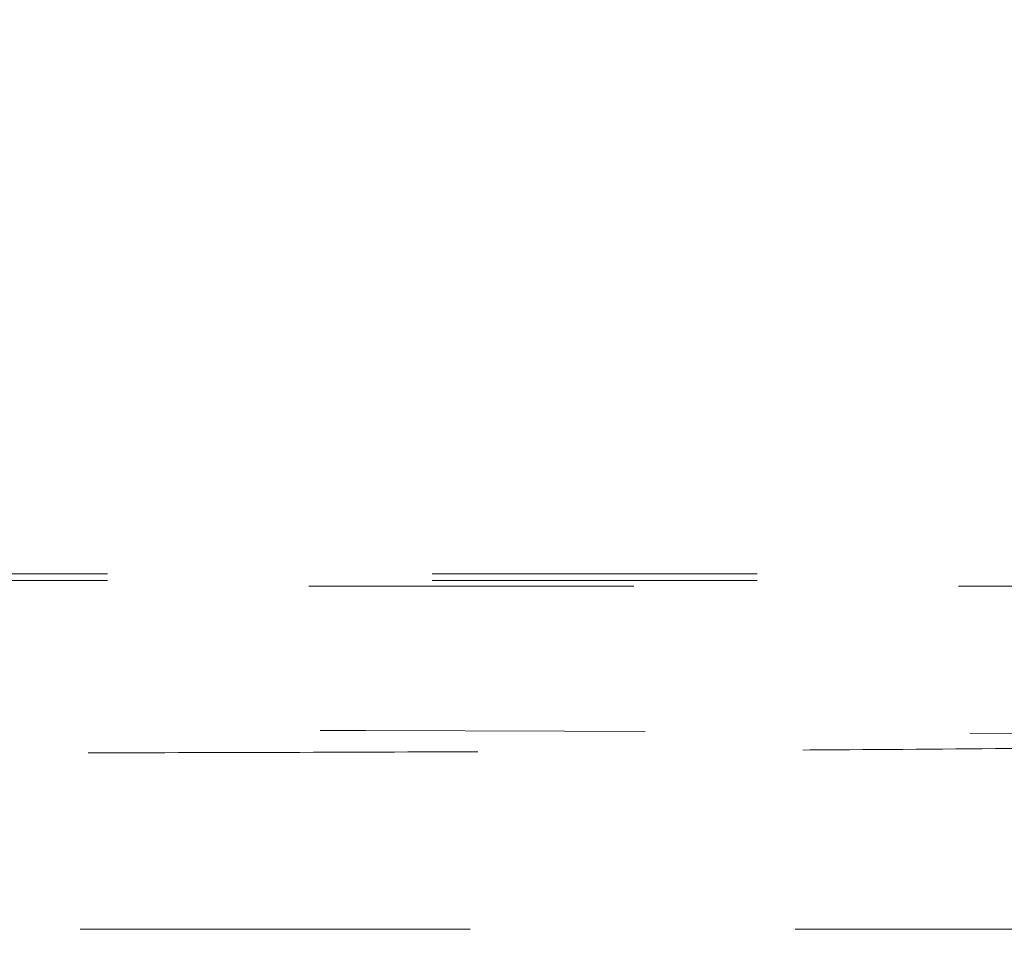
# Model space of a CAD drawing. Units: inches. Extents: x -0.3 to 10.1, y -0.2 to 7.6.
# Drawn here: x 2.6 to 2.9, y 5.1 to 5.3 of the extents above; entities that cross this region are included whole.
import ezdxf

# ---------------------------------------------------------------- set-up
doc = ezdxf.new("R2010")
doc.units = ezdxf.units.IN
doc.header["$LTSCALE"] = 0.64
doc.header["$MEASUREMENT"] = 0
doc.linetypes.add('PHANTOM', pattern=[0.5, 0.25, -0.05, 0.05, -0.05, 0.05, -0.05])
doc.layers.get('0').update_dxf_attribs({"color": 1})
doc.layers.add('DIM', color=4, linetype='Continuous', lineweight=15)
doc.styles.add('ARIAL', font='ARIAL.TTF')
doc.dimstyles.get("Standard").update_dxf_attribs({"dimtxt": 0.12, "dimasz": 0.12, "dimexe": 0.12, "dimexo": 0.12, "dimgap": 0.12, "dimtad": 0, "dimtih": 1, "dimtoh": 1, "dimdec": 4, "dimlfac": 12, "dimzin": 4, "dimdsep": 46, "dimlunit": 5, "dimtxsty": 'ARIAL', "dimcen": 0.06, "dimclrd": 256, "dimclre": 256, "dimclrt": 256, "dimadec": 1, "dimazin": 1, "dimtm": 1e-09, "dimtfac": 1, "dimtdec": 4, "dimtofl": 0, "dimtmove": 0, "dimatfit": 3, "dimfxl": 0, "dimtolj": 1, "dimtzin": 4, "dimlwd": 25, "dimlwe": 25, "dimarcsym": 0})

# ---------------------------------------------------------------- blocks, each defined once
blk = doc.blocks.new('*D155')
at = {"layer": 'Defpoints', "color": 0}
for p in [(2.67636, 6.52616), (3.34303, 2.52616), (3.97151, 2.52616)]:
    blk.add_point(p, dxfattribs=at)
at = {"layer": 'DIM', "color": 1, "lineweight": 25}
for p, q in [((2.79636, 6.52616), (4.09151, 6.52616)), ((3.97151, 6.40616), (3.97151, 4.82398)), ((3.97151, 2.64616), (3.97151, 4.22834)), ((3.46303, 2.52616), (4.09151, 2.52616))]:
    blk.add_line(p, q, dxfattribs=at)
at = {"layer": 'DIM', "color": 1}
for points in [[(3.99151, 6.40616), (3.95151, 6.40616), (3.97151, 6.52616)], [(3.95151, 2.64616), (3.99151, 2.64616), (3.97151, 2.52616)]]:
    blk.add_solid(points, dxfattribs=at)
at = {"layer": 'DIM', "insert": (3.97151, 4.70398), "char_height": 0.12, "attachment_point": 2, "style": 'ARIAL'}
blk.add_mtext('\\A1;48"\\P [1219mm]*', dxfattribs=at)

msp = doc.modelspace()

# ---------------------------------------------------------------- linework, layer by layer
at = {"color": 7, "linetype": 'PHANTOM', "lineweight": 15, "ltscale": 0.75}
for p, q in [((2.2701098, 5.174249), (2.9787477, 5.174249)), ((1.9617677, 5.0648739), (3.0576185, 5.0648739))]:
    msp.add_line(p, q, dxfattribs=at)
at = {"color": 7, "linetype": 'PHANTOM', "lineweight": 0, "ltscale": 0.75}
for p, q in [((2.2701098, 5.1722459), (2.9737214, 5.1722459)), ((2.9721059, 5.1704639), (2.2701098, 5.1704639))]:
    msp.add_line(p, q, dxfattribs=at)
at = {"color": 7, "linetype": 'PHANTOM', "lineweight": 15, "ltscale": 0.75}
msp.add_arc((2.503995, -57.8907857), 63.0169798, 89.571195009, 90.461606522, dxfattribs=at)
msp.add_open_spline([(1.964197, 5.1223299), (1.9667893, 5.1222983), (1.9798685, 5.1221385), (2.0140909, 5.1217388), (2.0673027, 5.1211788), (2.1318904, 5.120598), (2.1970999, 5.1201091), (2.2628246, 5.1197127), (2.3289559, 5.11941), (2.3953852, 5.119201), (2.4620028, 5.1190863), (2.528699, 5.119066), (2.5953639, 5.11914), (2.6618874, 5.1193086), (2.7281607, 5.119571), (2.7940725, 5.1199274), (2.8595208, 5.120376), (2.9249344, 5.1209236), (2.9903104, 5.1215635), (3.0335504, 5.1220743), (3.0551892, 5.1223299)], degree=3, knots=[0, 0, 0, 0, 0.00740972, 0.0373864, 0.09734894, 0.15731151, 0.21727406, 0.27723661, 0.33719918, 0.39716174, 0.4571243, 0.51708686, 0.57704942, 0.63701198, 0.69697453, 0.75693711, 0.81689965, 0.8768622, 0.9383776, 1, 1, 1, 1], dxfattribs=at)

# ---------------------------------------------------------------- dimensions: what is measured, and where the dimension line sits
at = {"layer": 'DIM'}
dim = msp.add_linear_dim(base=(3.9715098, 2.5261601), p1=(2.6763598, 6.5261601), p2=(3.3430264, 2.5261601), angle=90, text='<>*', dimstyle='Standard', override={"dimpost": '"\\X', "dimclrd": 1, "dimclre": 1}, dxfattribs=at)
dim.commit()
dim.dimension.update_dxf_attribs({"geometry": '*D155', "text_midpoint": (3.9715098, 4.5261601), "dimtype": 160})

doc.saveas('drawing.dxf')
